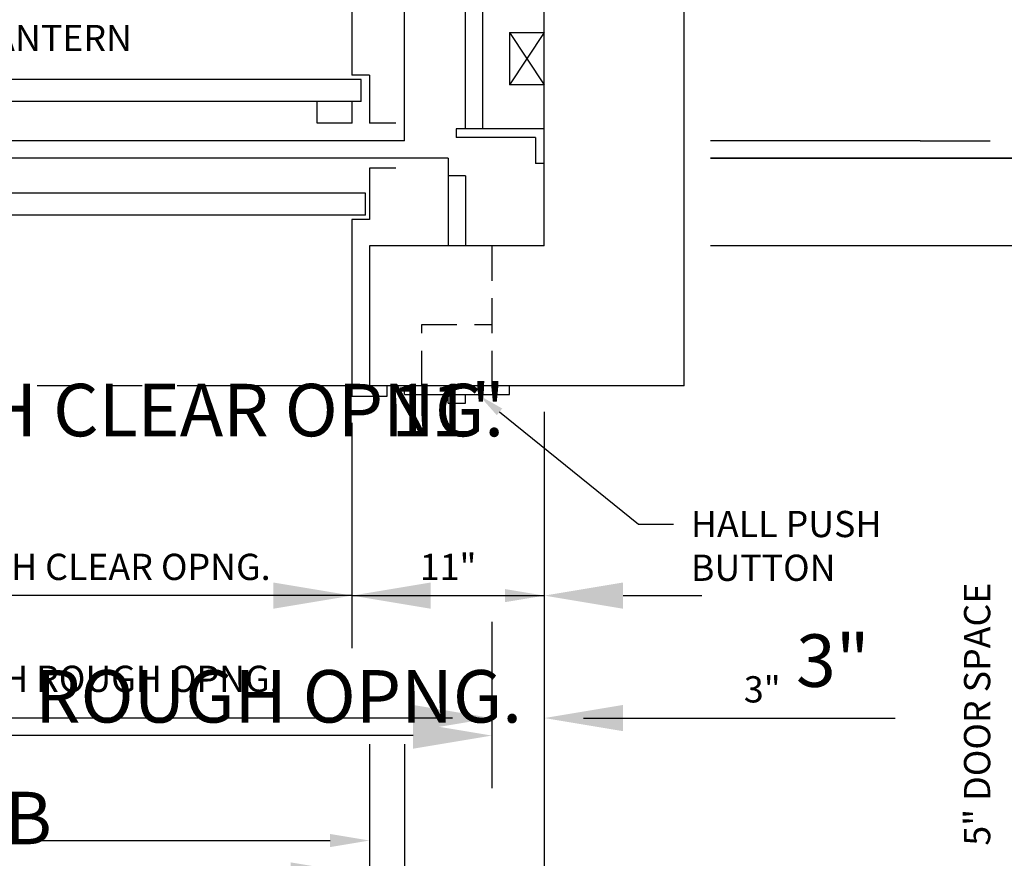
# Model space of a CAD drawing. Extents: x -105 to 423, y -281 to -68.
# Drawn here: x 254 to 311, y -209 to -161 of the extents above; entities that cross this region are included whole.
import ezdxf
from ezdxf import colors
from ezdxf.entities.mleader import LeaderData, LeaderLine
from ezdxf.enums import TextEntityAlignment as Align
from ezdxf.math import Vec2, Vec3

# ---------------------------------------------------------------- set-up
doc = ezdxf.new("R2010")
doc.units = 0
doc.header["$LTSCALE"] = 16
doc.header["$MEASUREMENT"] = 0
doc.linetypes.add('HIDDEN2', pattern=[0.1875, 0.125, -0.0625])
doc.linetypes.add('PHANTOM2', pattern=[1.25, 0.625, -0.125, 0.125, -0.125, 0.125, -0.125])
doc.layers.get('0').update_dxf_attribs({"linetype": 'CONTINUOUS'})
doc.layers.get('DEFPOINTS').update_dxf_attribs({"linetype": 'CONTINUOUS'})
for name, color, linetype in [('1', 7, 'CONTINUOUS'), ('12', 4, 'CONTINUOUS'), ('3', 3, 'CONTINUOUS'), ('4', 3, 'HIDDEN2'), ('5', 5, 'CONTINUOUS'), ('5 @ 16', 5, 'CONTINUOUS'), ('5 @ 24', 5, 'CONTINUOUS'), ('5 @ 48', 5, 'CONTINUOUS'), ('7', 5, 'PHANTOM2')]:
    doc.layers.add(name, color=color, linetype=linetype)
doc.styles.get("Standard").update_dxf_attribs({"font": 'romans.shx'})
doc.dimstyles.new('DEI', dxfattribs={"dimscale": 16, "dimtxt": 0.0625, "dimasz": 0.09375, "dimexe": 0.0625, "dimexo": 0.0625, "dimgap": 0.03125, "dimtad": 1, "dimdec": 5, "dimrnd": 0.03125, "dimzin": 3, "dimdsep": 46, "dimlunit": 4, "dimtxsty": 'Standard', "dimcen": 0.09375, "dimclrd": 256, "dimclre": 256, "dimclrt": 3, "dimadec": 0, "dimazin": 0, "dimtfac": 1, "dimtdec": 5, "dimtmove": 2, "dimatfit": 0, "dimfxl": 0, "dimfrac": 2, "dimtolj": 1, "dimtzin": 3, "dimarcsym": 0})

# ---------------------------------------------------------------- blocks, each defined once
blk = doc.blocks.new('*D482')
at = {"layer": '5', "lineweight": -2, "transparency": 16777216}
for p, q in [((293.724, -104.123), (347.724, -104.123)), ((346.224, -106.373), (346.224, -171.873)), ((319.724, -174.123), (347.724, -174.123))]:
    blk.add_line(p, q, dxfattribs=at)
at = {"layer": '5', "transparency": 16777216}
for points in [[(345.849, -106.373), (346.599, -106.373), (346.224, -104.123)], [(345.849, -171.873), (346.599, -171.873), (346.224, -174.123)]]:
    blk.add_solid(points, dxfattribs=at)
at = {"layer": 'DEFPOINTS', "color": 0, "transparency": 16777216}
for p in [(292.224, -104.123), (318.224, -174.123), (346.224, -174.123)]:
    blk.add_point(p, dxfattribs=at)
at = {"layer": '5', "color": 3, "transparency": 16777216, "insert": (344.581, -139.123), "char_height": 1.5, "attachment_point": 5, "rotation": 90}
blk.add_mtext('\\A1;5\'-10" CLEAR HOISTWAY', dxfattribs=at)
blk = doc.blocks.new('*D491')
at = {"layer": '5', "lineweight": -2, "transparency": 16777216}
for p, q in [((196.224, -183.623), (196.224, -230.623)), ((284.224, -183.623), (284.224, -230.623)), ((198.474, -229.123), (281.974, -229.123))]:
    blk.add_line(p, q, dxfattribs=at)
at = {"layer": '5', "transparency": 16777216}
for points in [[(198.474, -228.748), (198.474, -229.498), (196.224, -229.123)], [(281.974, -228.748), (281.974, -229.498), (284.224, -229.123)]]:
    blk.add_solid(points, dxfattribs=at)
at = {"layer": 'DEFPOINTS', "color": 0, "transparency": 16777216}
for p in [(196.224, -182.123), (284.224, -182.123), (284.224, -229.123)]:
    blk.add_point(p, dxfattribs=at)
at = {"layer": '5', "color": 3, "transparency": 16777216, "insert": (240.224, -227.48), "char_height": 1.5, "attachment_point": 5}
blk.add_mtext('\\A1;7\'-4" CLEAR HOISTWAY', dxfattribs=at)
blk = doc.blocks.new('*D492')
at = {"layer": '5', "lineweight": -2, "transparency": 16777216}
for p, q in [((196.224, -185.123), (196.224, -253.123)), ((284.224, -185.123), (284.224, -253.123)), ((200.724, -250.123), (279.724, -250.123))]:
    blk.add_line(p, q, dxfattribs=at)
at = {"layer": '5', "transparency": 16777216}
for points in [[(200.724, -249.373), (200.724, -250.873), (196.224, -250.123)], [(279.724, -249.373), (279.724, -250.873), (284.224, -250.123)]]:
    blk.add_solid(points, dxfattribs=at)
at = {"layer": 'DEFPOINTS', "color": 0, "transparency": 16777216}
for p in [(196.224, -182.123), (284.224, -182.123), (284.224, -250.123)]:
    blk.add_point(p, dxfattribs=at)
at = {"layer": '5', "color": 3, "transparency": 16777216, "insert": (240.224, -246.837), "char_height": 3, "attachment_point": 5}
blk.add_mtext('\\A1;7\'-4" CLEAR HOISTWAY', dxfattribs=at)
blk = doc.blocks.new('*D500')
at = {"layer": '5', "lineweight": -2, "transparency": 16777216}
for p, q in [((204.224, -202.623), (204.224, -216.623)), ((276.224, -202.623), (276.224, -216.623)), ((206.474, -215.123), (273.974, -215.123))]:
    blk.add_line(p, q, dxfattribs=at)
at = {"layer": '5', "transparency": 16777216}
for points in [[(206.474, -214.748), (206.474, -215.498), (204.224, -215.123)], [(273.974, -214.748), (273.974, -215.498), (276.224, -215.123)]]:
    blk.add_solid(points, dxfattribs=at)
at = {"layer": 'DEFPOINTS', "color": 0, "transparency": 16777216}
for p in [(204.224, -201.123), (276.224, -201.123), (276.224, -215.123)]:
    blk.add_point(p, dxfattribs=at)
at = {"layer": '5', "color": 3, "transparency": 16777216, "insert": (240.224, -213.48), "char_height": 1.5, "attachment_point": 5}
blk.add_mtext('\\A1;6\'-0" PLATFORM', dxfattribs=at)
blk = doc.blocks.new('*D501')
at = {"layer": '5', "lineweight": -2, "transparency": 16777216}
for p, q in [((204.224, -204.123), (204.224, -221.123)), ((276.224, -204.123), (276.224, -221.123)), ((208.724, -218.123), (271.724, -218.123))]:
    blk.add_line(p, q, dxfattribs=at)
at = {"layer": '5', "transparency": 16777216}
for points in [[(208.724, -217.373), (208.724, -218.873), (204.224, -218.123)], [(271.724, -217.373), (271.724, -218.873), (276.224, -218.123)]]:
    blk.add_solid(points, dxfattribs=at)
at = {"layer": 'DEFPOINTS', "color": 0, "transparency": 16777216}
for p in [(204.224, -201.123), (276.224, -201.123), (276.224, -218.123)]:
    blk.add_point(p, dxfattribs=at)
at = {"layer": '5', "color": 3, "transparency": 16777216, "insert": (240.224, -214.837), "char_height": 3, "attachment_point": 5}
blk.add_mtext('\\A1;6\'-0" PLATFORM', dxfattribs=at)
blk = doc.blocks.new('*D503')
at = {"layer": '5', "lineweight": -2, "transparency": 16777216}
for p, q in [((206.224, -202.623), (206.224, -209.623)), ((274.224, -202.623), (274.224, -209.623)), ((208.474, -208.123), (271.974, -208.123))]:
    blk.add_line(p, q, dxfattribs=at)
at = {"layer": '5', "transparency": 16777216}
for points in [[(208.474, -207.748), (208.474, -208.498), (206.224, -208.123)], [(271.974, -207.748), (271.974, -208.498), (274.224, -208.123)]]:
    blk.add_solid(points, dxfattribs=at)
at = {"layer": 'DEFPOINTS', "color": 0, "transparency": 16777216}
for p in [(206.224, -201.123), (274.224, -201.123), (274.224, -208.123)]:
    blk.add_point(p, dxfattribs=at)
at = {"layer": '5', "color": 3, "transparency": 16777216, "insert": (240.224, -206.48), "char_height": 1.5, "attachment_point": 5}
blk.add_mtext('\\A1;5\'-8" INSIDE CAB', dxfattribs=at)
blk = doc.blocks.new('*D504')
at = {"layer": '5', "lineweight": -2, "transparency": 16777216}
for p, q in [((206.224, -204.123), (206.224, -213.123)), ((274.224, -204.123), (274.224, -213.123)), ((210.724, -210.123), (269.724, -210.123))]:
    blk.add_line(p, q, dxfattribs=at)
at = {"layer": '5', "transparency": 16777216}
for points in [[(210.724, -209.373), (210.724, -210.873), (206.224, -210.123)], [(269.724, -209.373), (269.724, -210.873), (274.224, -210.123)]]:
    blk.add_solid(points, dxfattribs=at)
at = {"layer": 'DEFPOINTS', "color": 0, "transparency": 16777216}
for p in [(206.224, -201.123), (274.224, -201.123), (274.224, -210.123)]:
    blk.add_point(p, dxfattribs=at)
at = {"layer": '5', "color": 3, "transparency": 16777216, "insert": (240.224, -206.837), "char_height": 3, "attachment_point": 5}
blk.add_mtext('\\A1;5\'-8" INSIDE CAB', dxfattribs=at)
blk = doc.blocks.new('*D506')
at = {"layer": '5', "lineweight": -2, "transparency": 16777216}
for p, q in [((229.224, -195.623), (229.224, -202.623)), ((281.224, -195.623), (281.224, -202.623)), ((278.974, -201.123), (231.474, -201.123))]:
    blk.add_line(p, q, dxfattribs=at)
at = {"layer": '5', "transparency": 16777216}
for points in [[(231.474, -200.748), (231.474, -201.498), (229.224, -201.123)], [(278.974, -200.748), (278.974, -201.498), (281.224, -201.123)]]:
    blk.add_solid(points, dxfattribs=at)
at = {"layer": 'DEFPOINTS', "color": 0, "transparency": 16777216}
for p in [(229.224, -194.123), (281.224, -194.123), (229.224, -201.123)]:
    blk.add_point(p, dxfattribs=at)
at = {"layer": '5', "color": 3, "transparency": 16777216, "insert": (255.224, -198.88), "char_height": 1.5, "attachment_point": 5}
blk.add_mtext('\\A1;4\'-4"Wx7\'-8"H ROUGH OPNG.', dxfattribs=at)
blk = doc.blocks.new('*D507')
at = {"layer": '5', "lineweight": -2, "transparency": 16777216}
for p, q in [((229.224, -197.123), (229.224, -205.123)), ((281.224, -197.123), (281.224, -205.123)), ((276.724, -202.123), (233.724, -202.123))]:
    blk.add_line(p, q, dxfattribs=at)
at = {"layer": '5', "transparency": 16777216}
for points in [[(233.724, -201.373), (233.724, -202.873), (229.224, -202.123)], [(276.724, -201.373), (276.724, -202.873), (281.224, -202.123)]]:
    blk.add_solid(points, dxfattribs=at)
at = {"layer": 'DEFPOINTS', "color": 0, "transparency": 16777216}
for p in [(229.224, -194.123), (281.224, -194.123), (229.224, -202.123)]:
    blk.add_point(p, dxfattribs=at)
at = {"layer": '5', "color": 3, "transparency": 16777216, "insert": (255.224, -199.88), "char_height": 3, "attachment_point": 5}
blk.add_mtext('\\A1;4\'-4"Wx7\'-8"H ROUGH OPNG.', dxfattribs=at)
blk = doc.blocks.new('*D515')
at = {"layer": '5', "lineweight": -2, "transparency": 16777216}
for p, q in [((273.224, -184.248), (273.224, -195.623)), ((270.974, -194.123), (239.474, -194.123))]:
    blk.add_line(p, q, dxfattribs=at)
at = {"layer": '5', "transparency": 16777216}
for points in [[(239.474, -193.748), (239.474, -194.498), (237.224, -194.123)], [(270.974, -193.748), (270.974, -194.498), (273.224, -194.123)]]:
    blk.add_solid(points, dxfattribs=at)
at = {"layer": 'DEFPOINTS', "color": 0, "transparency": 16777216}
for p in [(273.224, -182.748), (237.224, -194.123), (237.224, -194.123)]:
    blk.add_point(p, dxfattribs=at)
at = {"layer": '5', "color": 3, "transparency": 16777216, "insert": (255.224, -192.48), "char_height": 1.5, "attachment_point": 5}
blk.add_mtext('\\A1;3\'-0"Wx7\'-0"H CLEAR OPNG.', dxfattribs=at)
blk = doc.blocks.new('*D516')
at = {"layer": '5', "lineweight": -2, "transparency": 16777216}
for p, q in [((273.224, -185.748), (273.224, -197.123)), ((232.724, -194.123), (228.224, -194.123)), ((273.224, -194.123), (237.224, -194.123)), ((277.724, -194.123), (282.224, -194.123))]:
    blk.add_line(p, q, dxfattribs=at)
at = {"layer": '5', "transparency": 16777216}
for points in [[(232.724, -193.373), (232.724, -194.873), (237.224, -194.123)], [(277.724, -193.373), (277.724, -194.873), (273.224, -194.123)]]:
    blk.add_solid(points, dxfattribs=at)
at = {"layer": 'DEFPOINTS', "color": 0, "transparency": 16777216}
for p in [(273.224, -182.748), (237.224, -194.123), (237.224, -194.123)]:
    blk.add_point(p, dxfattribs=at)
at = {"layer": '5', "color": 3, "transparency": 16777216, "insert": (255.224, -183.516), "char_height": 3, "attachment_point": 5}
blk.add_mtext('\\A1;3\'-0"Wx7\'-0"H CLEAR OPNG.', dxfattribs=at)
blk = doc.blocks.new('*D518')
at = {"layer": '5', "lineweight": -2, "transparency": 16777216}
blk.add_line((275.474, -194.123), (281.974, -194.123), dxfattribs=at)
at = {"layer": '5', "transparency": 16777216}
for points in [[(275.474, -193.748), (275.474, -194.498), (273.224, -194.123)], [(281.974, -193.748), (281.974, -194.498), (284.224, -194.123)]]:
    blk.add_solid(points, dxfattribs=at)
at = {"layer": 'DEFPOINTS', "color": 0, "transparency": 16777216}
for p in [(273.224, -194.123), (284.224, -194.123), (284.224, -194.123)]:
    blk.add_point(p, dxfattribs=at)
at = {"layer": '5', "color": 3, "transparency": 16777216, "insert": (278.724, -192.48), "char_height": 1.5, "attachment_point": 5}
blk.add_mtext('\\A1;11"', dxfattribs=at)
blk = doc.blocks.new('*D519')
at = {"layer": '5', "lineweight": -2, "transparency": 16777216}
for p, q in [((268.724, -194.123), (264.224, -194.123)), ((273.224, -194.123), (284.224, -194.123)), ((288.724, -194.123), (293.224, -194.123))]:
    blk.add_line(p, q, dxfattribs=at)
at = {"layer": '5', "transparency": 16777216}
for points in [[(268.724, -193.373), (268.724, -194.873), (273.224, -194.123)], [(288.724, -193.373), (288.724, -194.873), (284.224, -194.123)]]:
    blk.add_solid(points, dxfattribs=at)
at = {"layer": 'DEFPOINTS', "color": 0, "transparency": 16777216}
for p in [(273.224, -194.123), (284.224, -194.123), (284.224, -194.123)]:
    blk.add_point(p, dxfattribs=at)
at = {"layer": '5', "color": 3, "transparency": 16777216, "insert": (278.724, -183.516), "char_height": 3, "attachment_point": 5}
blk.add_mtext('\\A1;11"', dxfattribs=at)
blk = doc.blocks.new('*D524')
at = {"layer": '5', "lineweight": -2, "transparency": 16777216}
for p, q in [((278.974, -201.123), (276.724, -201.123)), ((286.474, -201.123), (298.474, -201.123))]:
    blk.add_line(p, q, dxfattribs=at)
at = {"layer": '5', "transparency": 16777216}
for points in [[(278.974, -200.748), (278.974, -201.498), (281.224, -201.123)], [(286.474, -200.748), (286.474, -201.498), (284.224, -201.123)]]:
    blk.add_solid(points, dxfattribs=at)
at = {"layer": 'DEFPOINTS', "color": 0, "transparency": 16777216}
for p in [(281.224, -201.123), (281.224, -201.123), (284.224, -201.123)]:
    blk.add_point(p, dxfattribs=at)
at = {"layer": '5', "color": 3, "transparency": 16777216, "insert": (296.688, -199.48), "char_height": 1.5, "attachment_point": 5}
blk.add_mtext('\\A1;3"', dxfattribs=at)
blk = doc.blocks.new('*D525')
at = {"layer": '5', "lineweight": -2, "transparency": 16777216}
for p, q in [((276.724, -201.123), (272.224, -201.123)), ((288.724, -201.123), (304.296, -201.123))]:
    blk.add_line(p, q, dxfattribs=at)
at = {"layer": '5', "transparency": 16777216}
for points in [[(276.724, -200.373), (276.724, -201.873), (281.224, -201.123)], [(288.724, -200.373), (288.724, -201.873), (284.224, -201.123)]]:
    blk.add_solid(points, dxfattribs=at)
at = {"layer": 'DEFPOINTS', "color": 0, "transparency": 16777216}
for p in [(281.224, -201.123), (281.224, -201.123), (284.224, -201.123)]:
    blk.add_point(p, dxfattribs=at)
at = {"layer": '5', "color": 3, "transparency": 16777216, "insert": (300.724, -197.837), "char_height": 3, "attachment_point": 5}
blk.add_mtext('\\A1;3"', dxfattribs=at)
blk = doc.blocks.new('*D536')
at = {"layer": '5', "lineweight": -2, "transparency": 16777216}
for p, q in [((293.724, -107.123), (326.724, -107.123)), ((325.224, -109.373), (325.224, -165.873)), ((312.724, -168.123), (326.724, -168.123))]:
    blk.add_line(p, q, dxfattribs=at)
at = {"layer": '5', "transparency": 16777216}
for points in [[(324.849, -109.373), (325.599, -109.373), (325.224, -107.123)], [(324.849, -165.873), (325.599, -165.873), (325.224, -168.123)]]:
    blk.add_solid(points, dxfattribs=at)
at = {"layer": 'DEFPOINTS', "color": 0, "transparency": 16777216}
for p in [(292.224, -107.123), (311.224, -168.123), (325.224, -168.123)]:
    blk.add_point(p, dxfattribs=at)
at = {"layer": '5', "color": 3, "transparency": 16777216, "insert": (323.581, -137.623), "char_height": 1.5, "attachment_point": 5, "rotation": 90}
blk.add_mtext('\\A1;5\'-1" PLATFORM', dxfattribs=at)
blk = doc.blocks.new('*U600')
at = {"layer": '5 @ 24'}
dim = blk.add_linear_dim(base=(346.224168, -174.12292), p1=(292.224168, -104.12292), p2=(318.224168, -174.12292), angle=90, text='<> CLEAR HOISTWAY', dimstyle='DEI', override={"dimscale": 24, "dimtix": 0, "dimtofl": 1, "dimtmove": 2, "dimatfit": 0}, dxfattribs=at)
dim.commit()
dim.dimension.update_dxf_attribs({"geometry": '*D482', "text_midpoint": (344.58131, -139.12292)})
blk = doc.blocks.new('*U604')
at = {"layer": '5 @ 24'}
dim = blk.add_linear_dim(base=(284.224168, -229.12292), p1=(196.224168, -182.12292), p2=(284.224168, -182.12292), text='<> CLEAR HOISTWAY', dimstyle='DEI', override={"dimscale": 24, "dimtix": 0, "dimtofl": 1, "dimtmove": 2, "dimatfit": 0}, dxfattribs=at)
dim.commit()
dim.dimension.update_dxf_attribs({"geometry": '*D491', "text_midpoint": (240.224168, -227.480063)})
at = {"layer": '5 @ 48'}
dim = blk.add_linear_dim(base=(284.224168, -250.12292), p1=(196.224168, -182.12292), p2=(284.224168, -182.12292), text='<> CLEAR HOISTWAY', dimstyle='DEI', override={"dimscale": 48, "dimtix": 0, "dimtofl": 1, "dimtmove": 2, "dimatfit": 0}, dxfattribs=at)
dim.commit()
dim.dimension.update_dxf_attribs({"geometry": '*D492', "text_midpoint": (240.224168, -246.837206)})
blk = doc.blocks.new('*U607')
at = {"layer": '5 @ 24'}
dim = blk.add_linear_dim(base=(276.224168, -215.12292), p1=(204.224168, -201.12292), p2=(276.224168, -201.12292), text='<> PLATFORM', dimstyle='DEI', override={"dimscale": 24, "dimtix": 0, "dimtofl": 1, "dimtmove": 2, "dimatfit": 0}, dxfattribs=at)
dim.commit()
dim.dimension.update_dxf_attribs({"geometry": '*D500', "text_midpoint": (240.224168, -213.480063)})
at = {"layer": '5 @ 48'}
dim = blk.add_linear_dim(base=(276.224168, -218.12292), p1=(204.224168, -201.12292), p2=(276.224168, -201.12292), text='<> PLATFORM', dimstyle='DEI', override={"dimscale": 48, "dimtix": 0, "dimtofl": 1, "dimtmove": 2, "dimatfit": 0}, dxfattribs=at)
dim.commit()
dim.dimension.update_dxf_attribs({"geometry": '*D501', "text_midpoint": (240.224168, -214.837206)})
blk = doc.blocks.new('*U608')
at = {"layer": '5 @ 24'}
dim = blk.add_linear_dim(base=(274.224168, -208.12292), p1=(206.224168, -201.12292), p2=(274.224168, -201.12292), text='<> INSIDE CAB', dimstyle='DEI', override={"dimscale": 24, "dimtix": 0, "dimtofl": 1, "dimtmove": 2, "dimatfit": 0}, dxfattribs=at)
dim.commit()
dim.dimension.update_dxf_attribs({"geometry": '*D503', "text_midpoint": (240.224168, -206.480063)})
at = {"layer": '5 @ 48'}
dim = blk.add_linear_dim(base=(274.224168, -210.12292), p1=(206.224168, -201.12292), p2=(274.224168, -201.12292), text='<> INSIDE CAB', dimstyle='DEI', override={"dimscale": 48, "dimtix": 0, "dimtofl": 1, "dimtmove": 2, "dimatfit": 0}, dxfattribs=at)
dim.commit()
dim.dimension.update_dxf_attribs({"geometry": '*D504', "text_midpoint": (240.224168, -206.837206)})
blk = doc.blocks.new('*U609')
at = {"layer": '5 @ 24'}
dim = blk.add_linear_dim(base=(229.224168, -201.12292), p1=(281.224168, -194.12292), p2=(229.224168, -194.12292), angle=180, text='<>Wx7\'-8"H ROUGH OPNG.', dimstyle='DEI', override={"dimscale": 24, "dimtix": 0, "dimtofl": 1, "dimtmove": 2, "dimatfit": 0}, dxfattribs=at)
dim.commit()
dim.dimension.update_dxf_attribs({"geometry": '*D506', "text_midpoint": (255.224168, -198.880049), "dimtype": 128})
at = {"layer": '5 @ 48'}
dim = blk.add_linear_dim(base=(229.224168, -202.12292), p1=(281.224168, -194.12292), p2=(229.224168, -194.12292), angle=180, text='<>Wx7\'-8"H ROUGH OPNG.', dimstyle='DEI', override={"dimscale": 48, "dimtix": 0, "dimtofl": 1, "dimtmove": 2, "dimatfit": 0}, dxfattribs=at)
dim.commit()
dim.dimension.update_dxf_attribs({"geometry": '*D507', "text_midpoint": (255.224168, -199.880049), "dimtype": 128})
blk = doc.blocks.new('*U612')
at = {"layer": '5 @ 24'}
dim = blk.add_linear_dim(base=(237.224168, -194.12292), p1=(273.224168, -182.74792), p2=(237.224168, -194.12292), angle=180, text='<>Wx7\'-0"H CLEAR OPNG.', dimstyle='DEI', override={"dimscale": 24, "dimtix": 0, "dimtofl": 1, "dimtmove": 2, "dimatfit": 0}, dxfattribs=at)
dim.commit()
dim.dimension.update_dxf_attribs({"geometry": '*D515', "text_midpoint": (255.224168, -192.480063)})
at = {"layer": '5 @ 48'}
dim = blk.add_linear_dim(base=(237.224168, -194.12292), p1=(273.224168, -182.74792), p2=(237.224168, -194.12292), angle=180, text='<>Wx7\'-0"H CLEAR OPNG.', dimstyle='DEI', override={"dimscale": 48, "dimtix": 0, "dimtofl": 1, "dimtmove": 2, "dimatfit": 0}, dxfattribs=at)
dim.commit()
dim.dimension.update_dxf_attribs({"geometry": '*D516', "text_midpoint": (255.224168, -183.515777)})
blk = doc.blocks.new('*U613')
at = {"layer": '5 @ 24'}
dim = blk.add_linear_dim(base=(284.224168, -194.12292), p1=(273.224168, -194.12292), p2=(284.224168, -194.12292), angle=180, dimstyle='DEI', override={"dimscale": 24, "dimtix": 0, "dimtofl": 1, "dimtmove": 2, "dimatfit": 0}, dxfattribs=at)
dim.commit()
dim.dimension.update_dxf_attribs({"geometry": '*D518', "text_midpoint": (278.724168, -192.480063)})
at = {"layer": '5 @ 48'}
dim = blk.add_linear_dim(base=(284.224168, -194.12292), p1=(273.224168, -194.12292), p2=(284.224168, -194.12292), angle=180, dimstyle='DEI', override={"dimscale": 48, "dimtix": 0, "dimtofl": 1, "dimtmove": 2, "dimatfit": 0}, dxfattribs=at)
dim.commit()
dim.dimension.update_dxf_attribs({"geometry": '*D519', "text_midpoint": (278.724168, -183.515777)})
blk = doc.blocks.new('*U615')
at = {"layer": '5 @ 24'}
dim = blk.add_linear_dim(base=(281.224168, -201.12292), p1=(284.224168, -201.12292), p2=(281.224168, -201.12292), angle=180, dimstyle='DEI', override={"dimscale": 24, "dimtix": 0, "dimtofl": 0, "dimtmove": 0, "dimatfit": 0}, dxfattribs=at)
dim.commit()
dim.dimension.update_dxf_attribs({"geometry": '*D524', "text_midpoint": (296.688453, -201.12292), "dimtype": 128})
at = {"layer": '5 @ 48'}
dim = blk.add_linear_dim(base=(281.224168, -201.12292), p1=(284.224168, -201.12292), p2=(281.224168, -201.12292), angle=180, dimstyle='DEI', override={"dimscale": 48, "dimtix": 0, "dimtofl": 0, "dimtmove": 0, "dimatfit": 0}, dxfattribs=at)
dim.commit()
dim.dimension.update_dxf_attribs({"geometry": '*D525', "text_midpoint": (300.724168, -201.12292), "dimtype": 128})
blk = doc.blocks.new('*U620')
at = {"layer": '5 @ 24'}
dim = blk.add_linear_dim(base=(325.224168, -168.12292), p1=(292.224168, -107.12292), p2=(311.224168, -168.12292), angle=90, text='<> PLATFORM', dimstyle='DEI', override={"dimscale": 24, "dimtix": 0, "dimtofl": 1, "dimtmove": 2, "dimatfit": 0}, dxfattribs=at)
dim.commit()
dim.dimension.update_dxf_attribs({"geometry": '*D536', "text_midpoint": (323.58131, -137.62292)})

msp = doc.modelspace()

# ---------------------------------------------------------------- linework, layer by layer
for p, q in [((292.224, -182.123), (292.224, -96.123)), ((284.224, -174.123), (284.224, -104.123)), ((276.224, -168.123), (276.224, -107.123)), ((276.224, -168.123), (204.224, -168.123)), ((284.224, -174.123), (274.224, -174.123)), ((292.224, -182.123), (274.224, -182.123))]:
    msp.add_line(p, q)
at = {"color": 2}
msp.add_line((293.724, -169.123), (311.224, -169.123), dxfattribs=at)
at = {"layer": '1'}
for p, q in [((279.689, -151.43), (279.689, -167.43)), ((280.689, -151.43), (280.689, -167.43)), ((273.224, -160.123), (273.224, -164.373)), ((282.224, -161.93), (282.224, -164.93)), ((282.224, -161.93), (284.224, -161.93)), ((274.224, -164.373), (273.224, -164.373)), ((274.224, -164.373), (274.224, -167.123)), ((273.742, -164.623), (236.224, -164.623)), ((273.742, -165.873), (273.742, -164.623)), ((284.224, -164.93), (282.224, -164.93)), ((273.742, -165.873), (236.224, -165.873)), ((275.742, -167.123), (274.224, -167.123)), ((284.224, -167.43), (279.189, -167.43)), ((279.189, -167.43), (279.189, -167.93)), ((283.724, -167.93), (279.189, -167.93)), ((283.724, -167.93), (283.724, -169.43)), ((278.724, -169.123), (197.707, -169.123)), ((278.724, -169.123), (278.724, -174.123)), ((284.224, -169.43), (283.724, -169.43)), ((274.224, -169.685), (274.224, -172.623)), ((275.742, -169.685), (274.224, -169.685)), ((279.724, -170.123), (278.724, -170.123)), ((279.724, -170.123), (279.724, -174.123)), ((273.992, -171.123), (236.224, -171.123)), ((273.992, -172.373), (273.992, -171.123)), ((273.992, -172.373), (236.224, -172.373)), ((273.224, -172.623), (273.224, -182.748)), ((274.224, -172.623), (273.224, -172.623)), ((274.224, -174.123), (274.224, -182.123)), ((275.224, -182.123), (275.224, -182.748)), ((276.224, -182.623), (276.224, -182.123)), ((282.224, -182.623), (282.224, -182.123)), ((275.224, -182.748), (273.224, -182.748)), ((276.224, -182.623), (282.224, -182.623)), ((278.724, -183.123), (278.724, -182.623)), ((279.724, -183.123), (279.724, -182.623)), ((278.724, -183.123), (279.724, -183.123))]:
    msp.add_line(p, q, dxfattribs=at)
at = {"layer": '12'}
for p, q in [((282.224, -161.93), (284.224, -164.93)), ((284.224, -161.93), (282.224, -164.93)), ((271.242, -167.123), (271.242, -165.873)), ((273.242, -167.123), (273.242, -165.873)), ((273.242, -167.123), (271.242, -167.123))]:
    msp.add_line(p, q, dxfattribs=at)
at = {"layer": '4'}
for p, q in [((281.224, -174.123), (281.224, -182.123)), ((277.224, -178.623), (281.224, -178.623)), ((277.224, -182.123), (277.224, -178.623))]:
    msp.add_line(p, q, dxfattribs=at)
at = {"layer": '5'}
for p, q in [((305.724, -168.123), (293.724, -168.123)), ((305.724, -168.123), (309.724, -168.123)), ((312.724, -169.123), (293.724, -169.123)), ((316.724, -174.123), (293.724, -174.123))]:
    msp.add_line(p, q, dxfattribs=at)
at = {"layer": '7'}
msp.add_line((273.224, -182.123), (237.224, -182.123), dxfattribs=at)

# ---------------------------------------------------------------- block references
at = {"layer": '5'}
for name in ['*U600', '*U620', '*U612', '*U613', '*U604', '*U609', '*U615', '*U608', '*U607']:
    msp.add_blockref(name, (0, 0), dxfattribs=at)

# ---------------------------------------------------------------- texts
at = {"layer": '3'}
msp.add_text('CAR LANTERN', height=1.5, dxfattribs=at).set_placement((260.644, -162.248), align=Align.MIDDLE_RIGHT)
msp.add_text('5" DOOR SPACE', height=1.5, rotation=90, dxfattribs=at).set_placement((309.724, -208.418))

# ---------------------------------------------------------------- leaders
at = {"layer": '5 @ 16'}
ml = msp.add_multileader_mtext('Standard', dxfattribs=at)
ml.set_content('HALL PUSH\\PBUTTON', color=3)
ml.set_leader_properties()
ml.build(insert=Vec2(0, 0))
ml.multileader.update_dxf_attribs({"dogleg_length": 0.125, "arrow_head_size": 1.5, "scale": 16})
ctx = ml.context
ctx.base_point, ctx.scale, ctx.char_height, ctx.arrow_head_size, ctx.landing_gap_size, ctx.plane_origin = Vec3(291.608, -190.03), 16, 1.5, 1.5, 1, Vec3(290.484, -192.132)
notes = []
notes.append((ctx, [(0, (1, 1, 0), (289.608, -190.03), (1, 0), 2, [(0, [(280.495, -182.675)], 0, [])])]))
ctx.mtext.insert, ctx.mtext.flow_direction = Vec3(292.608, -189.28), 5
for ctx, leaders in notes:
    for number, flags, end, landing, length, lines in leaders:
        leader = LeaderData()
        leader.index, (leader.has_last_leader_line, leader.has_dogleg_vector, leader.attachment_direction) = number, flags
        leader.last_leader_point, leader.dogleg_vector, leader.dogleg_length = Vec3(end), Vec3(landing), length
        for number, points, colour, breaks in lines:
            line = LeaderLine()
            line.index, line.vertices, line.color, line.breaks = number, Vec3.list(points), colors.encode_raw_color(colour), breaks
            leader.lines.append(line)
        ctx.leaders.append(leader)

doc.saveas('drawing.dxf')
